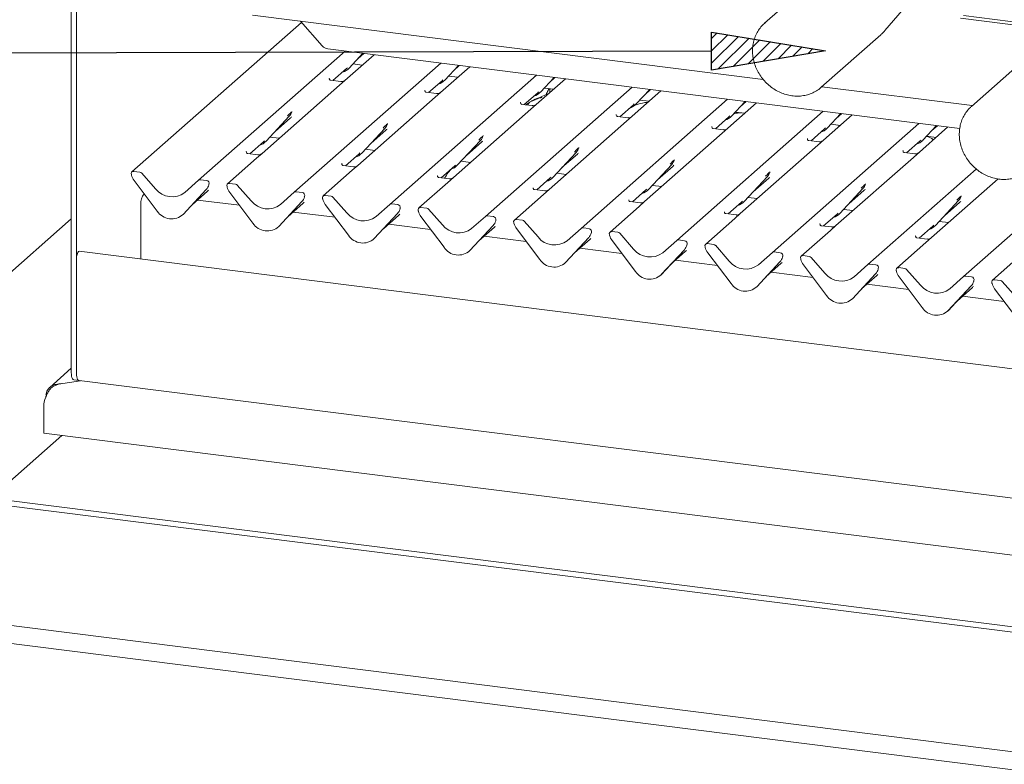
# Paper-space layout 'GNFB Blatt4' of a CAD drawing. Units: millimetres. Extents: x 5 to 415, y 5 to 292.
# Drawn here: x 292 to 320, y 185 to 206 of the extents above; entities that cross this region are included whole.
import ezdxf

# ---------------------------------------------------------------- set-up
doc = ezdxf.new("R2010")
doc.units = ezdxf.units.MM
doc.layers.add('BEMAßUNG', color=96, linetype='Continuous')
doc.layers.add('SLD-0', color=179, linetype='Continuous')

psp = doc.layouts.new('GNFB Blatt4')

# ---------------------------------------------------------------- hatches: boundary and pattern name
at = {"layer": 'BEMAßUNG'}
h = psp.add_hatch(dxfattribs=at)
h.set_pattern_fill('ANSI31', color=256, scale=0.08, style=0)
h.paths.add_polyline_path([(311.893, 205.008), (311.89, 206.109), (315.194, 205.568)], flags=0)

# ---------------------------------------------------------------- linework, layer by layer
for p, q in [((311.89, 206.109), (315.194, 205.568)), ((311.893, 205.008), (311.89, 206.109)), ((311.892, 205.559), (277.474, 205.463)), ((315.194, 205.568), (311.893, 205.008))]:
    psp.add_line(p, q, dxfattribs=at)
at = {"layer": 'SLD-0', "color": 179, "linetype": 'Continuous', "lineweight": 18}
for p, q in [((293.351, 208.3), (293.351, 196.248)), ((293.501, 208.281), (293.501, 196.229)), ((315.157, 207.892), (313.429, 206.368)), ((316.912, 206.149), (317.757, 207.143)), ((298.598, 206.601), (313.386, 204.738)), ((319.097, 206.508), (321.761, 206.173)), ((319.186, 206.587), (321.802, 206.257)), ((300.018, 206.389), (295.108, 202.058)), ((299.985, 206.427), (300.62, 205.706)), ((313.429, 206.368), (313.447, 206.384)), ((315.069, 204.508), (316.797, 206.032)), ((319.079, 203.314), (300.779, 205.62)), ((297.039, 201.815), (301.282, 205.557)), ((302.12, 205.451), (301.122, 204.572)), ((301.396, 205.065), (301.793, 205.492)), ((301.658, 205.347), (301.819, 205.489)), ((321.143, 205.479), (319.415, 203.955)), ((299.808, 201.466), (304.051, 205.208)), ((300.928, 204.704), (301.319, 205.049)), ((301.319, 205.049), (301.346, 205.074)), ((301.396, 205.065), (301.395, 205.065)), ((301.506, 205.184), (301.778, 205.15)), ((304.888, 205.102), (303.891, 204.223)), ((304.164, 204.717), (304.562, 205.144)), ((304.427, 204.998), (304.587, 205.14)), ((300.826, 204.766), (300.822, 204.761)), ((302.577, 201.117), (306.82, 204.859)), ((304.088, 204.7), (304.114, 204.725)), ((304.275, 204.835), (304.547, 204.801)), ((307.657, 204.754), (306.66, 203.874)), ((306.933, 204.368), (307.33, 204.795)), ((307.195, 204.65), (307.356, 204.791)), ((301.122, 204.572), (298.879, 202.593)), ((301.16, 204.674), (300.861, 204.712)), ((303.697, 204.355), (304.088, 204.7)), ((304.164, 204.717), (304.164, 204.716)), ((305.345, 200.768), (309.588, 204.51)), ((307.044, 204.486), (307.315, 204.452)), ((307.21, 204.465), (307.21, 204.359)), ((309.702, 204.019), (310.099, 204.446)), ((309.964, 204.301), (310.125, 204.443)), ((315.09, 204.528), (315.069, 204.508)), ((315.087, 204.524), (319.439, 203.976)), ((315.112, 204.548), (315.09, 204.528)), ((303.891, 204.223), (301.648, 202.244)), ((303.595, 204.417), (303.59, 204.412)), ((303.929, 204.325), (303.63, 204.363)), ((306.466, 204.006), (306.857, 204.351)), ((306.857, 204.351), (306.883, 204.377)), ((306.933, 204.368), (306.933, 204.367)), ((308.114, 200.419), (312.357, 204.161)), ((310.426, 204.405), (309.429, 203.525)), ((306.66, 203.874), (304.416, 201.895)), ((306.364, 204.068), (306.359, 204.063)), ((306.698, 203.977), (306.399, 204.014)), ((309.234, 203.657), (309.626, 204.002)), ((309.626, 204.002), (309.652, 204.028)), ((309.702, 204.019), (309.702, 204.018)), ((309.812, 204.138), (310.084, 204.103)), ((313.195, 204.056), (312.198, 203.176)), ((312.471, 203.67), (312.868, 204.097)), ((312.733, 203.952), (312.894, 204.094)), ((298.991, 202.945), (299.663, 203.668)), ((299.254, 203.227), (299.701, 203.622)), ((299.663, 203.668), (299.663, 203.667)), ((299.734, 203.791), (299.74, 203.806)), ((309.133, 203.719), (309.128, 203.715)), ((309.467, 203.628), (309.168, 203.665)), ((310.883, 200.071), (315.126, 203.813)), ((312.003, 203.308), (312.394, 203.653)), ((312.394, 203.653), (312.421, 203.679)), ((312.471, 203.67), (312.47, 203.67)), ((312.581, 203.789), (312.853, 203.754)), ((315.964, 203.707), (314.966, 202.827)), ((315.24, 203.321), (315.637, 203.748)), ((315.502, 203.603), (315.663, 203.745)), ((301.76, 202.596), (302.432, 203.319)), ((302.432, 203.319), (302.432, 203.318)), ((302.505, 203.447), (302.509, 203.457)), ((309.429, 203.525), (307.185, 201.547)), ((311.901, 203.371), (311.897, 203.366)), ((312.236, 203.279), (311.937, 203.317)), ((313.652, 199.722), (317.895, 203.464)), ((314.772, 202.959), (315.163, 203.304)), ((315.163, 203.304), (315.19, 203.33)), ((315.24, 203.321), (315.239, 203.321)), ((315.35, 203.44), (315.622, 203.406)), ((315.609, 203.394), (315.549, 203.415)), ((318.733, 203.358), (317.735, 202.479)), ((318.009, 202.972), (318.406, 203.399)), ((318.271, 203.254), (318.432, 203.396)), ((299.102, 203.064), (299.374, 203.03)), ((302.022, 202.878), (302.47, 203.273)), ((305.273, 203.098), (305.277, 203.108)), ((312.198, 203.176), (309.954, 201.198)), ((314.67, 203.022), (314.666, 203.017)), ((318.119, 203.091), (318.391, 203.057)), ((298.524, 202.583), (298.915, 202.928)), ((298.915, 202.928), (298.941, 202.954)), ((298.991, 202.945), (298.991, 202.945)), ((304.529, 202.248), (305.201, 202.97)), ((304.791, 202.529), (305.239, 202.924)), ((305.201, 202.97), (305.201, 202.969)), ((308.04, 202.745), (308.046, 202.759)), ((314.966, 202.827), (312.723, 200.849)), ((315.004, 202.93), (314.706, 202.968)), ((317.541, 202.611), (317.932, 202.956)), ((317.932, 202.956), (317.958, 202.981)), ((318.009, 202.972), (318.008, 202.972)), ((319.19, 199.024), (323.433, 202.766)), ((298.718, 202.451), (297.877, 201.709)), ((298.422, 202.646), (298.417, 202.641)), ((298.756, 202.554), (298.457, 202.592)), ((298.879, 202.593), (298.718, 202.451)), ((301.293, 202.234), (301.684, 202.579)), ((301.684, 202.579), (301.71, 202.605)), ((301.76, 202.596), (301.76, 202.596)), ((301.871, 202.715), (302.143, 202.681)), ((307.298, 201.899), (307.97, 202.621)), ((307.56, 202.18), (308.008, 202.575)), ((307.97, 202.621), (307.969, 202.621)), ((317.735, 202.479), (315.492, 200.5)), ((317.439, 202.673), (317.435, 202.668)), ((317.773, 202.581), (317.474, 202.619)), ((301.191, 202.297), (301.186, 202.292)), ((301.525, 202.205), (301.226, 202.243)), ((301.648, 202.244), (301.487, 202.103)), ((304.061, 201.886), (304.453, 202.231)), ((304.453, 202.231), (304.479, 202.256)), ((304.529, 202.248), (304.529, 202.247)), ((304.639, 202.366), (304.911, 202.332)), ((310.067, 201.55), (310.739, 202.272)), ((310.329, 201.832), (310.777, 202.227)), ((310.739, 202.272), (310.738, 202.272)), ((310.809, 202.396), (310.815, 202.41)), ((295.095, 201.964), (295.091, 201.977)), ((295.337, 202.051), (295.161, 202.073)), ((295.389, 202.023), (295.791, 201.567)), ((301.487, 202.103), (300.645, 201.36)), ((303.96, 201.948), (303.955, 201.943)), ((304.294, 201.856), (303.995, 201.894)), ((304.416, 201.895), (304.256, 201.754)), ((306.83, 201.537), (307.221, 201.882)), ((307.221, 201.882), (307.248, 201.908)), ((307.298, 201.899), (307.297, 201.898)), ((307.408, 202.017), (307.68, 201.983)), ((312.836, 201.201), (313.508, 201.923)), ((313.098, 201.483), (313.546, 201.878)), ((313.508, 201.923), (313.507, 201.923)), ((313.578, 202.047), (313.584, 202.061)), ((316.421, 199.373), (319.557, 202.139)), ((295.842, 200.918), (295.17, 201.81)), ((296.638, 201.461), (297.039, 201.815)), ((297.268, 201.808), (297.092, 201.83)), ((297.33, 201.671), (297.336, 201.685)), ((297.337, 201.695), (297.334, 201.682)), ((297.864, 201.615), (297.86, 201.629)), ((298.105, 201.702), (297.929, 201.725)), ((298.158, 201.674), (298.56, 201.219)), ((304.256, 201.754), (303.414, 201.012)), ((306.728, 201.599), (306.724, 201.594)), ((310.177, 201.668), (310.449, 201.634)), ((316.347, 201.698), (316.353, 201.713)), ((320.19, 201.853), (318.1, 200.01)), ((296.587, 200.825), (297.259, 201.547)), ((297.259, 201.547), (296.587, 200.824)), ((296.849, 201.107), (297.297, 201.502)), ((297.259, 201.547), (297.259, 201.547)), ((298.61, 200.569), (297.938, 201.461)), ((299.406, 201.112), (299.808, 201.466)), ((300.037, 201.459), (299.861, 201.481)), ((300.098, 201.322), (300.104, 201.336)), ((300.106, 201.346), (300.102, 201.333)), ((300.874, 201.354), (300.698, 201.376)), ((300.927, 201.325), (301.329, 200.87)), ((307.025, 201.405), (306.183, 200.663)), ((307.063, 201.508), (306.764, 201.545)), ((307.185, 201.547), (307.025, 201.405)), ((309.599, 201.188), (309.99, 201.533)), ((309.99, 201.533), (310.017, 201.559)), ((310.067, 201.55), (310.066, 201.549)), ((312.946, 201.32), (313.218, 201.285)), ((315.604, 200.852), (316.276, 201.575)), ((315.867, 201.134), (316.314, 201.529)), ((316.276, 201.575), (316.276, 201.574)), ((319.116, 201.349), (319.121, 201.364)), ((295.368, 199.533), (295.368, 201.111)), ((298.218, 201.091), (297.005, 201.243)), ((299.356, 200.476), (300.028, 201.199)), ((300.028, 201.198), (299.356, 200.476)), ((299.618, 200.758), (300.066, 201.153)), ((300.028, 201.199), (300.028, 201.198)), ((300.633, 201.267), (300.629, 201.28)), ((301.379, 200.221), (300.707, 201.112)), ((302.175, 200.763), (302.577, 201.117)), ((302.805, 201.11), (302.629, 201.132)), ((303.643, 201.005), (303.467, 201.027)), ((309.793, 201.056), (308.952, 200.314)), ((309.497, 201.25), (309.493, 201.246)), ((309.831, 201.159), (309.533, 201.196)), ((309.954, 201.198), (309.793, 201.056)), ((312.368, 200.839), (312.759, 201.184)), ((312.759, 201.184), (312.785, 201.21)), ((312.836, 201.201), (312.835, 201.201)), ((318.373, 200.503), (319.045, 201.226)), ((318.635, 200.785), (319.083, 201.18)), ((319.045, 201.226), (319.045, 201.225)), ((296.587, 200.825), (296.587, 200.824)), ((300.987, 200.742), (299.773, 200.895)), ((302.796, 200.849), (302.124, 200.127)), ((302.125, 200.127), (302.797, 200.85)), ((302.387, 200.409), (302.835, 200.804)), ((302.797, 200.85), (302.796, 200.849)), ((302.867, 200.973), (302.873, 200.988)), ((302.875, 200.997), (302.871, 200.985)), ((303.401, 200.918), (303.398, 200.931)), ((304.148, 199.872), (303.476, 200.764)), ((303.696, 200.976), (304.097, 200.521)), ((304.944, 200.414), (305.345, 200.768)), ((305.574, 200.761), (305.398, 200.784)), ((312.266, 200.901), (312.262, 200.897)), ((312.6, 200.81), (312.301, 200.848)), ((312.723, 200.849), (312.562, 200.707)), ((315.137, 200.49), (315.528, 200.835)), ((315.528, 200.835), (315.554, 200.861)), ((315.604, 200.852), (315.604, 200.852)), ((315.715, 200.971), (315.987, 200.937)), ((293.351, 200.698), (287.149, 195.228)), ((299.356, 200.476), (299.356, 200.476)), ((303.755, 200.393), (302.542, 200.546)), ((305.565, 200.5), (304.893, 199.778)), ((304.894, 199.778), (305.566, 200.501)), ((305.156, 200.06), (305.604, 200.455)), ((305.566, 200.501), (305.565, 200.5)), ((305.636, 200.624), (305.642, 200.639)), ((305.643, 200.648), (305.64, 200.636)), ((306.17, 200.569), (306.167, 200.582)), ((306.412, 200.656), (306.236, 200.678)), ((306.465, 200.627), (306.866, 200.172)), ((312.562, 200.707), (311.721, 199.965)), ((315.035, 200.553), (315.03, 200.548)), ((315.369, 200.461), (315.07, 200.499)), ((315.492, 200.5), (315.331, 200.358)), ((317.906, 200.141), (318.297, 200.486)), ((318.297, 200.486), (318.323, 200.512)), ((318.373, 200.503), (318.373, 200.503)), ((318.484, 200.622), (318.755, 200.588)), ((306.524, 200.044), (305.311, 200.197)), ((306.917, 199.523), (306.245, 200.415)), ((307.713, 200.065), (308.114, 200.419)), ((308.343, 200.413), (308.167, 200.435)), ((308.405, 200.275), (308.411, 200.29)), ((308.412, 200.299), (308.409, 200.287)), ((308.939, 200.22), (308.936, 200.233)), ((309.181, 200.307), (309.005, 200.329)), ((309.234, 200.278), (309.635, 199.823)), ((315.331, 200.358), (314.49, 199.616)), ((317.804, 200.204), (317.799, 200.199)), ((302.125, 200.127), (302.124, 200.127)), ((308.334, 200.152), (307.662, 199.429)), ((307.663, 199.43), (308.335, 200.152)), ((307.925, 199.711), (308.373, 200.106)), ((308.335, 200.152), (308.334, 200.152)), ((309.686, 199.174), (309.014, 200.066)), ((310.482, 199.717), (310.883, 200.071)), ((311.112, 200.064), (310.936, 200.086)), ((311.174, 199.927), (311.18, 199.941)), ((311.181, 199.95), (311.178, 199.938)), ((311.708, 199.871), (311.704, 199.884)), ((311.95, 199.958), (311.774, 199.98)), ((312.002, 199.93), (312.404, 199.474)), ((318.1, 200.01), (317.258, 199.267)), ((318.138, 200.112), (317.839, 200.15)), ((293.501, 199.544), (293.505, 199.607)), ((293.505, 199.607), (293.518, 199.669)), ((293.518, 199.669), (293.537, 199.719)), ((293.537, 199.719), (293.559, 199.75)), ((293.559, 199.75), (293.58, 199.758)), ((348.578, 192.829), (293.58, 199.758)), ((304.894, 199.778), (304.893, 199.778)), ((309.293, 199.695), (308.08, 199.848)), ((310.431, 199.081), (311.103, 199.803)), ((311.103, 199.803), (310.431, 199.08)), ((310.694, 199.362), (311.141, 199.757)), ((311.103, 199.803), (311.103, 199.803)), ((312.455, 198.825), (311.783, 199.717)), ((313.25, 199.368), (313.652, 199.722)), ((313.881, 199.715), (313.705, 199.737)), ((313.943, 199.578), (313.948, 199.592)), ((313.95, 199.602), (313.947, 199.589)), ((314.718, 199.609), (314.542, 199.632)), ((320.869, 199.661), (320.027, 198.919)), ((293.501, 199.544), (293.501, 196.229)), ((307.663, 199.43), (307.662, 199.429)), ((312.062, 199.346), (310.849, 199.499)), ((313.2, 198.732), (313.872, 199.454)), ((313.872, 199.454), (313.2, 198.731)), ((313.462, 199.014), (313.91, 199.409)), ((313.872, 199.454), (313.872, 199.454)), ((314.477, 199.522), (314.473, 199.536)), ((315.223, 198.476), (314.551, 199.368)), ((314.771, 199.581), (315.173, 199.126)), ((316.019, 199.019), (316.421, 199.373)), ((316.65, 199.366), (316.474, 199.388)), ((310.431, 199.081), (310.431, 199.08)), ((314.831, 198.998), (313.617, 199.15)), ((315.969, 198.383), (316.641, 199.106)), ((316.641, 199.105), (315.969, 198.383)), ((316.231, 198.665), (316.679, 199.06)), ((316.641, 199.106), (316.641, 199.105)), ((316.711, 199.229), (316.717, 199.243)), ((316.719, 199.253), (316.715, 199.24)), ((317.245, 199.174), (317.242, 199.187)), ((317.487, 199.261), (317.311, 199.283)), ((317.992, 198.128), (317.32, 199.019)), ((317.54, 199.232), (317.941, 198.777)), ((318.788, 198.67), (319.19, 199.024)), ((319.418, 199.017), (319.242, 199.039)), ((313.2, 198.732), (313.2, 198.731)), ((317.6, 198.649), (316.386, 198.802)), ((319.409, 198.756), (318.737, 198.034)), ((318.738, 198.034), (319.41, 198.757)), ((319.41, 198.757), (319.409, 198.756)), ((319.48, 198.88), (319.486, 198.895)), ((319.488, 198.904), (319.484, 198.892)), ((320.014, 198.825), (320.011, 198.838)), ((320.256, 198.912), (320.08, 198.934)), ((320.309, 198.883), (320.71, 198.428)), ((319, 198.316), (319.448, 198.711)), ((320.368, 198.3), (319.155, 198.453)), ((320.761, 197.779), (320.089, 198.671)), ((315.969, 198.383), (315.969, 198.383)), ((318.738, 198.034), (318.737, 198.034)), ((293.351, 196.367), (292.726, 195.815)), ((293.354, 196.191), (293.351, 196.248)), ((293.36, 196.14), (293.354, 196.191)), ((293.501, 196.229), (293.503, 196.172)), ((293.503, 196.172), (293.501, 196.229)), ((293.503, 196.172), (293.51, 196.121)), ((293.51, 196.121), (293.503, 196.172)), ((292.843, 195.854), (292.983, 195.912)), ((293.614, 196.007), (292.983, 195.912)), ((293.37, 196.097), (293.36, 196.14)), ((293.385, 196.064), (293.37, 196.097)), ((293.402, 196.042), (293.385, 196.064)), ((293.421, 196.031), (293.402, 196.042)), ((293.425, 196.03), (293.421, 196.031)), ((293.425, 196.03), (293.574, 196.012)), ((293.51, 196.121), (293.52, 196.079)), ((293.52, 196.079), (293.51, 196.121)), ((293.52, 196.079), (293.534, 196.045)), ((293.534, 196.045), (293.52, 196.079)), ((293.534, 196.045), (293.551, 196.023)), ((293.551, 196.023), (293.534, 196.045)), ((293.551, 196.023), (293.571, 196.012)), ((293.571, 196.012), (293.551, 196.023)), ((293.571, 196.012), (293.574, 196.012)), ((293.574, 196.012), (293.571, 196.012)), ((293.574, 196.012), (348.651, 189.073)), ((292.555, 195.254), (292.555, 194.49)), ((292.555, 194.49), (349.129, 187.362)), ((291.014, 192.603), (293.079, 194.424)), ((291.014, 192.603), (346.54, 185.607)), ((291.014, 192.452), (346.54, 185.456)), ((278.859, 190.519), (351.822, 181.327)), ((351.68, 180.825), (278.718, 190.018))]:
    psp.add_line(p, q, dxfattribs=at)
for centre, radius, start, end in [((300.814, 205.875), 0.257, 220.8958, 262.0582), ((301.094, 205.347), 0.412, 285.9831, 316.9017), ((303.863, 204.998), 0.412, 285.9831, 316.9017), ((306.632, 204.649), 0.412, 285.9831, 316.9017), ((309.401, 204.3), 0.412, 285.9831, 316.9017), ((299.425, 203.887), 0.324, 317.2829, 344.8818), ((312.17, 203.951), 0.412, 285.9831, 316.9017), ((302.194, 203.538), 0.324, 317.2829, 344.8818), ((314.938, 203.602), 0.412, 285.9831, 316.9017), ((304.962, 203.189), 0.324, 317.2829, 344.8818), ((298.69, 203.226), 0.412, 285.9831, 316.9017), ((307.731, 202.841), 0.324, 317.2829, 344.8818), ((317.707, 203.253), 0.412, 285.9831, 316.9017), ((301.459, 202.877), 0.412, 285.9831, 316.9017), ((304.228, 202.529), 0.412, 285.9831, 316.9017), ((310.5, 202.492), 0.324, 317.2829, 344.8818), ((295.152, 202.007), 0.0669, 82.5349, 203.5516), ((295.059, 201.969), 0.0338, 14.4377, 19.6009), ((295.519, 202.075), 0.439, 194.6069, 217.1333), ((295.325, 201.966), 0.0857, 40.8958, 82.0582), ((306.997, 202.18), 0.412, 285.9831, 316.9017), ((313.269, 202.143), 0.324, 317.2829, 344.8818), ((297.082, 201.764), 0.0667, 81.8416, 130.6612), ((297.021, 201.767), 0.324, 317.2829, 344.8818), ((297.257, 201.724), 0.0852, 342.0282, 82.5958), ((297.363, 201.687), 0.0272, 158.6639, 164.6366), ((297.921, 201.658), 0.0669, 82.5349, 203.5516), ((297.828, 201.62), 0.0338, 14.4377, 19.6009), ((298.288, 201.726), 0.439, 194.6069, 217.1333), ((298.094, 201.618), 0.0857, 40.8958, 82.0582), ((316.038, 201.794), 0.324, 317.2829, 344.8818), ((295.802, 201.155), 0.436, 141.7395, 185.8), ((296.268, 201.941), 0.606, 218.0448, 307.5937), ((299.851, 201.415), 0.0667, 81.8416, 130.6612), ((299.789, 201.418), 0.324, 317.2829, 344.8818), ((300.026, 201.375), 0.0852, 342.0282, 82.5958), ((300.132, 201.339), 0.0272, 158.6639, 164.6366), ((300.69, 201.309), 0.0669, 82.5349, 203.5516), ((300.862, 201.269), 0.0857, 40.8958, 82.0582), ((309.765, 201.831), 0.412, 285.9831, 316.9017), ((318.807, 201.445), 0.324, 317.2829, 344.8818), ((299.037, 201.592), 0.606, 218.0448, 307.5937), ((300.596, 201.271), 0.0338, 14.4377, 19.6009), ((301.057, 201.377), 0.439, 194.6069, 217.1333), ((302.62, 201.066), 0.0667, 81.8416, 130.6612), ((302.794, 201.026), 0.0852, 342.0282, 82.5958), ((303.458, 200.961), 0.0669, 82.5349, 203.5516), ((312.534, 201.482), 0.412, 285.9831, 316.9017), ((296.254, 201.187), 0.492, 213.0415, 312.5969), ((301.806, 201.243), 0.606, 218.0448, 307.5937), ((302.558, 201.069), 0.324, 317.2829, 344.8818), ((302.901, 200.99), 0.0272, 158.6639, 164.6366), ((303.365, 200.923), 0.0338, 14.4377, 19.6009), ((303.826, 201.028), 0.439, 194.6069, 217.1333), ((303.631, 200.92), 0.0857, 40.8958, 82.0582), ((305.389, 200.718), 0.0667, 81.8416, 130.6612), ((305.563, 200.677), 0.0852, 342.0282, 82.5958), ((315.303, 201.133), 0.412, 285.9831, 316.9017), ((299.023, 200.838), 0.492, 213.0415, 312.5969), ((304.574, 200.894), 0.606, 218.0448, 307.5937), ((305.327, 200.72), 0.324, 317.2829, 344.8818), ((305.67, 200.641), 0.0272, 158.6639, 164.6366), ((306.227, 200.612), 0.0669, 82.5349, 203.5516), ((306.134, 200.574), 0.0338, 14.4377, 19.6009), ((306.595, 200.68), 0.439, 194.6069, 217.1333), ((306.4, 200.571), 0.0857, 40.8958, 82.0582), ((318.072, 200.784), 0.412, 285.9831, 316.9017), ((301.792, 200.489), 0.492, 213.0415, 312.5969), ((307.343, 200.545), 0.606, 218.0448, 307.5937), ((308.158, 200.369), 0.0667, 81.8416, 130.6612), ((308.096, 200.371), 0.324, 317.2829, 344.8818), ((308.332, 200.328), 0.0852, 342.0282, 82.5958), ((308.438, 200.292), 0.0272, 158.6639, 164.6366), ((308.996, 200.263), 0.0669, 82.5349, 203.5516), ((308.903, 200.225), 0.0338, 14.4377, 19.6009), ((309.364, 200.331), 0.439, 194.6069, 217.1333), ((309.169, 200.222), 0.0857, 40.8958, 82.0582), ((304.56, 200.14), 0.492, 213.0415, 312.5969), ((310.927, 200.02), 0.0667, 81.8416, 130.6612), ((310.865, 200.023), 0.324, 317.2829, 344.8818), ((311.101, 199.979), 0.0852, 342.0282, 82.5958), ((311.207, 199.943), 0.0272, 158.6639, 164.6366), ((311.765, 199.914), 0.0669, 82.5349, 203.5516), ((311.672, 199.876), 0.0338, 14.4377, 19.6009), ((312.132, 199.982), 0.439, 194.6069, 217.1333), ((311.938, 199.873), 0.0857, 40.8958, 82.0582), ((310.112, 200.197), 0.606, 218.0448, 307.5937), ((313.695, 199.671), 0.0667, 81.8416, 130.6612), ((313.634, 199.674), 0.324, 317.2829, 344.8818), ((313.87, 199.63), 0.0852, 342.0282, 82.5958), ((313.976, 199.594), 0.0272, 158.6639, 164.6366), ((314.534, 199.565), 0.0669, 82.5349, 203.5516), ((314.707, 199.525), 0.0857, 40.8958, 82.0582), ((307.329, 199.791), 0.492, 213.0415, 312.5969), ((312.881, 199.848), 0.606, 218.0448, 307.5937), ((314.441, 199.527), 0.0338, 14.4377, 19.6009), ((314.901, 199.633), 0.439, 194.6069, 217.1333), ((316.464, 199.322), 0.0667, 81.8416, 130.6612), ((316.639, 199.282), 0.0852, 342.0282, 82.5958), ((310.098, 199.442), 0.492, 213.0415, 312.5969), ((315.65, 199.499), 0.606, 218.0448, 307.5937), ((316.402, 199.325), 0.324, 317.2829, 344.8818), ((316.745, 199.245), 0.0272, 158.6639, 164.6366), ((317.303, 199.216), 0.0669, 82.5349, 203.5516), ((317.209, 199.178), 0.0338, 14.4377, 19.6009), ((317.67, 199.284), 0.439, 194.6069, 217.1333), ((317.475, 199.176), 0.0857, 40.8958, 82.0582), ((319.233, 198.973), 0.0667, 81.8416, 130.6612), ((319.407, 198.933), 0.0852, 342.0282, 82.5958), ((312.867, 199.093), 0.492, 213.0415, 312.5969), ((318.419, 199.15), 0.606, 218.0448, 307.5937), ((319.171, 198.976), 0.324, 317.2829, 344.8818), ((319.514, 198.897), 0.0272, 158.6639, 164.6366), ((320.071, 198.868), 0.0669, 82.5349, 203.5516), ((319.978, 198.829), 0.0338, 14.4377, 19.6009), ((320.439, 198.935), 0.439, 194.6069, 217.1333), ((320.244, 198.827), 0.0857, 40.8958, 82.0582), ((315.636, 198.745), 0.492, 213.0415, 312.5969), ((318.405, 198.396), 0.492, 213.0415, 312.5969), ((292.768, 197.891), 1.989, 276.2668, 278.5361), ((293.263, 195.257), 0.708, 157.5363, 180.2623)]:
    psp.add_arc(centre, radius, start, end, dxfattribs=at)
for centre in [(299.376, 203.975), (302.144, 203.626), (304.913, 203.277), (307.682, 202.928), (310.451, 202.579), (313.22, 202.23), (296.971, 201.854), (315.988, 201.881), (299.74, 201.505), (318.757, 201.533), (302.509, 201.157), (305.278, 200.808), (308.047, 200.459), (310.815, 200.11), (313.584, 199.761), (316.353, 199.412), (319.122, 199.064)]:
    psp.add_ellipse(centre, major_axis=(0.348, -0.331), ratio=0.856866, start_param=6.207807, end_param=6.295073, dxfattribs=at)
for points, knots in [([(313.449, 206.384), (313.413, 206.352), (313.338, 206.286), (313.246, 206.162), (313.169, 206.021), (313.128, 205.905), (313.111, 205.838), (313.108, 205.823)], [0, 0, 0, 0, 0.213741, 0.453973, 0.694231, 0.934881, 1, 1, 1, 1]), ([(316.797, 206.036), (316.817, 206.053), (316.858, 206.086), (316.891, 206.128), (316.908, 206.15)], [0, 0, 0, 0, 0.477785, 1, 1, 1, 1]), ([(313.108, 205.823), (313.101, 205.793), (313.084, 205.709), (313.075, 205.566), (313.086, 205.396), (313.122, 205.227), (313.181, 205.063), (313.262, 204.905), (313.363, 204.759), (313.482, 204.626), (313.617, 204.51), (313.765, 204.413), (313.923, 204.337), (314.088, 204.283), (314.257, 204.254), (314.426, 204.249), (314.59, 204.269), (314.748, 204.313), (314.895, 204.381), (315.018, 204.46), (315.084, 204.524), (315.111, 204.552)], [0, 0, 0, 0, 0.0306282, 0.0849147, 0.1393308, 0.1939116, 0.2486295, 0.3034544, 0.3583601, 0.4133255, 0.468333, 0.5233615, 0.5783899, 0.6333895, 0.6883219, 0.7431409, 0.7977993, 0.8522597, 0.9065081, 0.9605632, 1, 1, 1, 1]), ([(300.862, 204.712), (300.861, 204.712), (300.851, 204.713), (300.843, 204.718), (300.828, 204.726), (300.82, 204.757), (300.822, 204.761), (300.823, 204.763)], [0, 0, 0, 0, 0.0349354, 0.237462, 0.531089, 0.8632888, 1, 1, 1, 1]), ([(301.269, 204.701), (301.269, 204.7), (301.266, 204.699), (301.254, 204.691), (301.226, 204.678), (301.192, 204.67), (301.168, 204.675), (301.161, 204.677)], [0, 0, 0, 0, 0.0787804, 0.2094783, 0.4329976, 0.8325925, 1, 1, 1, 1]), ([(307.184, 204.469), (307.174, 204.451), (307.144, 204.394), (307.12, 204.334), (307.104, 204.294)], [0, 0, 0, 0, 0.318725, 1, 1, 1, 1]), ([(303.631, 204.364), (303.629, 204.364), (303.619, 204.364), (303.612, 204.369), (303.597, 204.377), (303.589, 204.408), (303.591, 204.412), (303.592, 204.414)], [0, 0, 0, 0, 0.034935, 0.237462, 0.531089, 0.863289, 1, 1, 1, 1]), ([(304.038, 204.352), (304.037, 204.352), (304.035, 204.35), (304.022, 204.342), (303.995, 204.33), (303.961, 204.321), (303.937, 204.326), (303.93, 204.328)], [0, 0, 0, 0, 0.07878, 0.209478, 0.432998, 0.832592, 1, 1, 1, 1]), ([(306.975, 204.201), (306.974, 204.204), (306.973, 204.21), (306.965, 204.212), (306.954, 204.21), (306.947, 204.208), (306.942, 204.207), (306.923, 204.202), (306.885, 204.192), (306.836, 204.172), (306.8, 204.157), (306.756, 204.141), (306.723, 204.127), (306.689, 204.112), (306.654, 204.093), (306.623, 204.07), (306.598, 204.046), (306.582, 204.026), (306.573, 204.013), (306.578, 204.014), (306.58, 204.014)], [0, 0, 0, 0, 0.093835, 0.199296, 0.233106, 0.246017, 0.256946, 0.266756, 0.331338, 0.38941, 0.508781, 0.561406, 0.608057, 0.652032, 0.698261, 0.752904, 0.822054, 0.896194, 0.96844, 1, 1, 1, 1]), ([(307.164, 204.319), (307.164, 204.319), (307.075, 204.295), (306.956, 204.224), (306.78, 204.165), (306.713, 204.124), (306.703, 204.118)], [0, 0, 0, 0, 0.003082, 0.488228, 0.929802, 1, 1, 1, 1]), ([(306.4, 204.015), (306.398, 204.015), (306.388, 204.015), (306.381, 204.021), (306.366, 204.028), (306.358, 204.059), (306.36, 204.064), (306.361, 204.065)], [0, 0, 0, 0, 0.034935, 0.237462, 0.531089, 0.863289, 1, 1, 1, 1]), ([(306.631, 204.075), (306.612, 204.064), (306.571, 204.041), (306.537, 204.013), (306.519, 203.999)], [0, 0, 0, 0, 0.477989, 1, 1, 1, 1]), ([(306.809, 204.005), (306.809, 204.005), (306.809, 204.005), (306.804, 204.001), (306.792, 203.993), (306.764, 203.981), (306.73, 203.972), (306.706, 203.977), (306.699, 203.979)], [0, 0, 0, 0, 0.0767595, 0.1741506, 0.2913179, 0.4916971, 0.8499235, 1, 1, 1, 1]), ([(309.519, 203.881), (309.518, 203.884), (309.517, 203.889), (309.511, 203.891), (309.5, 203.889), (309.497, 203.889)], [0, 0, 0, 0, 0.412015, 0.875077, 1, 1, 1, 1]), ([(310.056, 204.078), (310.024, 204.074), (309.895, 204.058), (309.76, 204.021), (309.673, 203.984), (309.656, 203.977)], [0, 0, 0, 0, 0.20954, 0.849086, 1, 1, 1, 1]), ([(319.419, 203.955), (319.408, 203.946), (319.355, 203.904), (319.277, 203.81), (319.189, 203.676), (319.124, 203.528), (319.082, 203.37), (319.062, 203.205), (319.067, 203.035), (319.095, 202.866), (319.134, 202.739), (319.163, 202.67), (319.169, 202.655)], [0, 0, 0, 0, 0.032265, 0.148393, 0.264456, 0.380629, 0.497067, 0.613866, 0.731057, 0.848617, 0.966492, 1, 1, 1, 1]), ([(299.613, 203.677), (299.64, 203.705), (299.672, 203.74), (299.71, 203.779), (299.717, 203.787)], [0, 0, 0, 0, 0.797889, 1, 1, 1, 1]), ([(299.74, 203.806), (299.74, 203.806), (299.74, 203.807), (299.74, 203.807), (299.74, 203.807), (299.74, 203.807)], [0, 0, 0, 0, 0.099179, 0.813053, 1, 1, 1, 1]), ([(309.169, 203.666), (309.167, 203.666), (309.157, 203.666), (309.15, 203.672), (309.134, 203.679), (309.127, 203.71), (309.129, 203.715), (309.129, 203.716)], [0, 0, 0, 0, 0.034935, 0.237462, 0.531089, 0.863289, 1, 1, 1, 1]), ([(309.578, 203.656), (309.578, 203.656), (309.578, 203.656), (309.573, 203.652), (309.56, 203.644), (309.532, 203.632), (309.498, 203.623), (309.474, 203.629), (309.467, 203.63)], [0, 0, 0, 0, 0.07676, 0.174151, 0.291318, 0.491697, 0.849924, 1, 1, 1, 1]), ([(312.747, 203.768), (312.711, 203.767), (312.641, 203.765), (312.577, 203.755), (312.545, 203.75)], [0, 0, 0, 0, 0.514883, 1, 1, 1, 1]), ([(302.382, 203.328), (302.408, 203.356), (302.441, 203.391), (302.479, 203.43), (302.486, 203.438)], [0, 0, 0, 0, 0.797889, 1, 1, 1, 1]), ([(302.509, 203.457), (302.509, 203.457), (302.509, 203.458), (302.509, 203.458), (302.509, 203.458), (302.509, 203.458)], [0, 0, 0, 0, 0.099179, 0.813053, 1, 1, 1, 1]), ([(311.937, 203.317), (311.936, 203.317), (311.926, 203.317), (311.918, 203.323), (311.903, 203.331), (311.896, 203.361), (311.898, 203.366), (311.898, 203.367)], [0, 0, 0, 0, 0.034935, 0.237462, 0.531089, 0.863289, 1, 1, 1, 1]), ([(312.346, 203.307), (312.346, 203.307), (312.347, 203.307), (312.342, 203.303), (312.329, 203.295), (312.301, 203.283), (312.267, 203.275), (312.243, 203.28), (312.236, 203.281)], [0, 0, 0, 0, 0.0767595, 0.1741506, 0.2913179, 0.4916971, 0.8499235, 1, 1, 1, 1]), ([(305.151, 202.979), (305.177, 203.007), (305.21, 203.042), (305.248, 203.081), (305.255, 203.089)], [0, 0, 0, 0, 0.797889, 1, 1, 1, 1]), ([(305.277, 203.108), (305.277, 203.108), (305.278, 203.109), (305.278, 203.109), (305.278, 203.109), (305.278, 203.109)], [0, 0, 0, 0, 0.099179, 0.813053, 1, 1, 1, 1]), ([(314.706, 202.968), (314.705, 202.968), (314.695, 202.968), (314.687, 202.974), (314.672, 202.982), (314.665, 203.012), (314.666, 203.017), (314.667, 203.019)], [0, 0, 0, 0, 0.034935, 0.237462, 0.531089, 0.863289, 1, 1, 1, 1]), ([(318.311, 202.987), (318.304, 202.994), (318.275, 203.02), (318.212, 203.057), (318.148, 203.077), (318.115, 203.087)], [0, 0, 0, 0, 0.1516505, 0.5615472, 1, 1, 1, 1]), ([(307.92, 202.63), (307.946, 202.658), (307.979, 202.694), (308.016, 202.732), (308.024, 202.74)], [0, 0, 0, 0, 0.797889, 1, 1, 1, 1]), ([(308.046, 202.759), (308.046, 202.759), (308.046, 202.76), (308.047, 202.76), (308.046, 202.76), (308.046, 202.76)], [0, 0, 0, 0, 0.099179, 0.813053, 1, 1, 1, 1]), ([(315.115, 202.958), (315.115, 202.958), (315.116, 202.958), (315.11, 202.955), (315.098, 202.947), (315.07, 202.934), (315.036, 202.926), (315.012, 202.931), (315.005, 202.932)], [0, 0, 0, 0, 0.07676, 0.174151, 0.291318, 0.491697, 0.849924, 1, 1, 1, 1]), ([(298.458, 202.592), (298.456, 202.592), (298.446, 202.592), (298.439, 202.598), (298.424, 202.606), (298.416, 202.636), (298.418, 202.641), (298.419, 202.642)], [0, 0, 0, 0, 0.0349354, 0.237462, 0.531089, 0.8632888, 1, 1, 1, 1]), ([(298.867, 202.582), (298.867, 202.582), (298.867, 202.582), (298.862, 202.579), (298.85, 202.571), (298.822, 202.558), (298.788, 202.55), (298.764, 202.555), (298.757, 202.556)], [0, 0, 0, 0, 0.07676, 0.174151, 0.291318, 0.491697, 0.849924, 1, 1, 1, 1]), ([(317.475, 202.619), (317.474, 202.619), (317.464, 202.62), (317.456, 202.625), (317.441, 202.633), (317.433, 202.664), (317.435, 202.668), (317.436, 202.67)], [0, 0, 0, 0, 0.034935, 0.237462, 0.531089, 0.863289, 1, 1, 1, 1]), ([(317.884, 202.609), (317.884, 202.609), (317.884, 202.61), (317.879, 202.606), (317.867, 202.598), (317.839, 202.585), (317.805, 202.577), (317.781, 202.582), (317.774, 202.584)], [0, 0, 0, 0, 0.07676, 0.174151, 0.291318, 0.491697, 0.849924, 1, 1, 1, 1]), ([(319.169, 202.655), (319.183, 202.625), (319.22, 202.542), (319.299, 202.413), (319.41, 202.274), (319.537, 202.149), (319.68, 202.043), (319.834, 201.957), (319.996, 201.892), (320.163, 201.851), (320.332, 201.835), (320.499, 201.843), (320.661, 201.875), (320.813, 201.933), (320.927, 201.992), (320.983, 202.039), (320.999, 202.052)], [0, 0, 0, 0, 0.042816, 0.120269, 0.19782, 0.275443, 0.353109, 0.43079, 0.508452, 0.586046, 0.663512, 0.740782, 0.817795, 0.894513, 0.970939, 1, 1, 1, 1]), ([(301.227, 202.243), (301.225, 202.243), (301.215, 202.243), (301.208, 202.249), (301.193, 202.257), (301.185, 202.287), (301.187, 202.292), (301.188, 202.294)], [0, 0, 0, 0, 0.034935, 0.237462, 0.531089, 0.863289, 1, 1, 1, 1]), ([(301.636, 202.233), (301.636, 202.233), (301.636, 202.234), (301.631, 202.23), (301.619, 202.222), (301.591, 202.209), (301.557, 202.201), (301.533, 202.206), (301.526, 202.208)], [0, 0, 0, 0, 0.07676, 0.174151, 0.291318, 0.491697, 0.849924, 1, 1, 1, 1]), ([(310.689, 202.281), (310.715, 202.309), (310.748, 202.345), (310.785, 202.384), (310.793, 202.391)], [0, 0, 0, 0, 0.797889, 1, 1, 1, 1]), ([(310.815, 202.41), (310.815, 202.411), (310.815, 202.411), (310.815, 202.411), (310.815, 202.411), (310.815, 202.411)], [0, 0, 0, 0, 0.099179, 0.813053, 1, 1, 1, 1]), ([(303.996, 201.894), (303.994, 201.894), (303.984, 201.895), (303.977, 201.9), (303.961, 201.908), (303.954, 201.939), (303.956, 201.943), (303.956, 201.945)], [0, 0, 0, 0, 0.034935, 0.237462, 0.531089, 0.863289, 1, 1, 1, 1]), ([(304.364, 202.149), (304.331, 202.113), (304.255, 202.03), (304.194, 201.93), (304.159, 201.873)], [0, 0, 0, 0, 0.427923, 1, 1, 1, 1]), ([(304.405, 201.884), (304.405, 201.884), (304.405, 201.885), (304.4, 201.881), (304.387, 201.873), (304.359, 201.86), (304.325, 201.852), (304.301, 201.857), (304.294, 201.859)], [0, 0, 0, 0, 0.07676, 0.174151, 0.291318, 0.491697, 0.849924, 1, 1, 1, 1]), ([(313.457, 201.932), (313.484, 201.961), (313.517, 201.996), (313.554, 202.035), (313.562, 202.043)], [0, 0, 0, 0, 0.797889, 1, 1, 1, 1]), ([(313.584, 202.062), (313.584, 202.062), (313.584, 202.062), (313.584, 202.063), (313.584, 202.062), (313.584, 202.062)], [0, 0, 0, 0, 0.099179, 0.813053, 1, 1, 1, 1]), ([(297.336, 201.686), (297.336, 201.686), (297.336, 201.686), (297.336, 201.686), (297.336, 201.686), (297.336, 201.686)], [0, 0, 0, 0, 0.099179, 0.813053, 1, 1, 1, 1]), ([(306.764, 201.546), (306.763, 201.546), (306.753, 201.546), (306.745, 201.551), (306.73, 201.559), (306.723, 201.59), (306.725, 201.595), (306.725, 201.596)], [0, 0, 0, 0, 0.034935, 0.237462, 0.531089, 0.863289, 1, 1, 1, 1]), ([(316.226, 201.583), (316.252, 201.612), (316.285, 201.647), (316.323, 201.686), (316.33, 201.694)], [0, 0, 0, 0, 0.797889, 1, 1, 1, 1]), ([(316.353, 201.713), (316.353, 201.713), (316.353, 201.714), (316.353, 201.714), (316.353, 201.714), (316.353, 201.713)], [0, 0, 0, 0, 0.099179, 0.813053, 1, 1, 1, 1]), ([(300.104, 201.337), (300.104, 201.337), (300.105, 201.337), (300.105, 201.338), (300.105, 201.337), (300.105, 201.337)], [0, 0, 0, 0, 0.099179, 0.813053, 1, 1, 1, 1]), ([(307.173, 201.536), (307.173, 201.536), (307.174, 201.536), (307.169, 201.532), (307.156, 201.524), (307.128, 201.511), (307.094, 201.503), (307.07, 201.508), (307.063, 201.51)], [0, 0, 0, 0, 0.07676, 0.174151, 0.291318, 0.491697, 0.849924, 1, 1, 1, 1]), ([(318.995, 201.235), (319.021, 201.263), (319.054, 201.298), (319.092, 201.337), (319.099, 201.345)], [0, 0, 0, 0, 0.797889, 1, 1, 1, 1]), ([(319.122, 201.364), (319.122, 201.364), (319.122, 201.365), (319.122, 201.365), (319.122, 201.365), (319.122, 201.365)], [0, 0, 0, 0, 0.099179, 0.813053, 1, 1, 1, 1]), ([(309.533, 201.197), (309.532, 201.197), (309.522, 201.197), (309.514, 201.203), (309.499, 201.21), (309.492, 201.241), (309.493, 201.246), (309.494, 201.247)], [0, 0, 0, 0, 0.0349354, 0.237462, 0.531089, 0.8632888, 1, 1, 1, 1]), ([(309.942, 201.187), (309.942, 201.187), (309.943, 201.187), (309.937, 201.183), (309.925, 201.175), (309.897, 201.163), (309.863, 201.154), (309.839, 201.16), (309.832, 201.161)], [0, 0, 0, 0, 0.0767595, 0.1741506, 0.2913179, 0.4916971, 0.8499235, 1, 1, 1, 1]), ([(302.873, 200.988), (302.873, 200.988), (302.873, 200.989), (302.874, 200.989), (302.873, 200.989), (302.873, 200.989)], [0, 0, 0, 0, 0.099179, 0.813053, 1, 1, 1, 1]), ([(312.302, 200.848), (312.301, 200.848), (312.291, 200.848), (312.283, 200.854), (312.268, 200.861), (312.26, 200.892), (312.262, 200.897), (312.263, 200.898)], [0, 0, 0, 0, 0.034935, 0.237462, 0.531089, 0.863289, 1, 1, 1, 1]), ([(312.711, 200.838), (312.711, 200.838), (312.711, 200.838), (312.706, 200.834), (312.694, 200.826), (312.666, 200.814), (312.632, 200.805), (312.608, 200.811), (312.601, 200.812)], [0, 0, 0, 0, 0.0767595, 0.1741506, 0.2913179, 0.4916971, 0.8499235, 1, 1, 1, 1]), ([(305.642, 200.639), (305.642, 200.639), (305.642, 200.64), (305.642, 200.64), (305.642, 200.64), (305.642, 200.64)], [0, 0, 0, 0, 0.099179, 0.813053, 1, 1, 1, 1]), ([(315.071, 200.499), (315.069, 200.499), (315.059, 200.499), (315.052, 200.505), (315.037, 200.513), (315.029, 200.543), (315.031, 200.548), (315.032, 200.549)], [0, 0, 0, 0, 0.034935, 0.237462, 0.531089, 0.863289, 1, 1, 1, 1]), ([(315.48, 200.489), (315.48, 200.489), (315.48, 200.489), (315.475, 200.485), (315.463, 200.478), (315.435, 200.465), (315.401, 200.457), (315.377, 200.462), (315.37, 200.463)], [0, 0, 0, 0, 0.07676, 0.174151, 0.291318, 0.491697, 0.849924, 1, 1, 1, 1]), ([(308.411, 200.29), (308.411, 200.29), (308.411, 200.291), (308.411, 200.291), (308.411, 200.291), (308.411, 200.291)], [0, 0, 0, 0, 0.099179, 0.813053, 1, 1, 1, 1]), ([(317.84, 200.15), (317.838, 200.15), (317.828, 200.15), (317.821, 200.156), (317.806, 200.164), (317.798, 200.194), (317.8, 200.199), (317.8, 200.201)], [0, 0, 0, 0, 0.034935, 0.237462, 0.531089, 0.863289, 1, 1, 1, 1]), ([(311.18, 199.941), (311.18, 199.941), (311.18, 199.942), (311.18, 199.942), (311.18, 199.942), (311.18, 199.942)], [0, 0, 0, 0, 0.099179, 0.813053, 1, 1, 1, 1]), ([(318.249, 200.14), (318.249, 200.14), (318.249, 200.14), (318.244, 200.137), (318.232, 200.129), (318.203, 200.116), (318.17, 200.108), (318.146, 200.113), (318.139, 200.115)], [0, 0, 0, 0, 0.07676, 0.174151, 0.291318, 0.491697, 0.849924, 1, 1, 1, 1]), ([(313.949, 199.593), (313.949, 199.593), (313.949, 199.593), (313.949, 199.593), (313.949, 199.593), (313.949, 199.593)], [0, 0, 0, 0, 0.099179, 0.813053, 1, 1, 1, 1]), ([(316.717, 199.244), (316.717, 199.244), (316.718, 199.244), (316.718, 199.245), (316.718, 199.244), (316.718, 199.244)], [0, 0, 0, 0, 0.099179, 0.813053, 1, 1, 1, 1]), ([(319.486, 198.895), (319.486, 198.895), (319.486, 198.896), (319.487, 198.896), (319.486, 198.896), (319.486, 198.896)], [0, 0, 0, 0, 0.099179, 0.813053, 1, 1, 1, 1]), ([(292.985, 195.914), (292.936, 195.907), (292.85, 195.896), (292.735, 195.831), (292.665, 195.753), (292.625, 195.667), (292.619, 195.615), (292.616, 195.588)], [0, 0, 0, 0, 0.2679508, 0.4689949, 0.7082371, 0.8475909, 1, 1, 1, 1]), ([(292.608, 195.527), (292.623, 195.564), (292.65, 195.634), (292.709, 195.73), (292.773, 195.805), (292.821, 195.838), (292.843, 195.854)], [0, 0, 0, 0, 0.29406, 0.558086, 0.79296, 1, 1, 1, 1])]:
    psp.add_open_spline(points, degree=3, knots=knots, dxfattribs=at)

doc.saveas('drawing.dxf')
